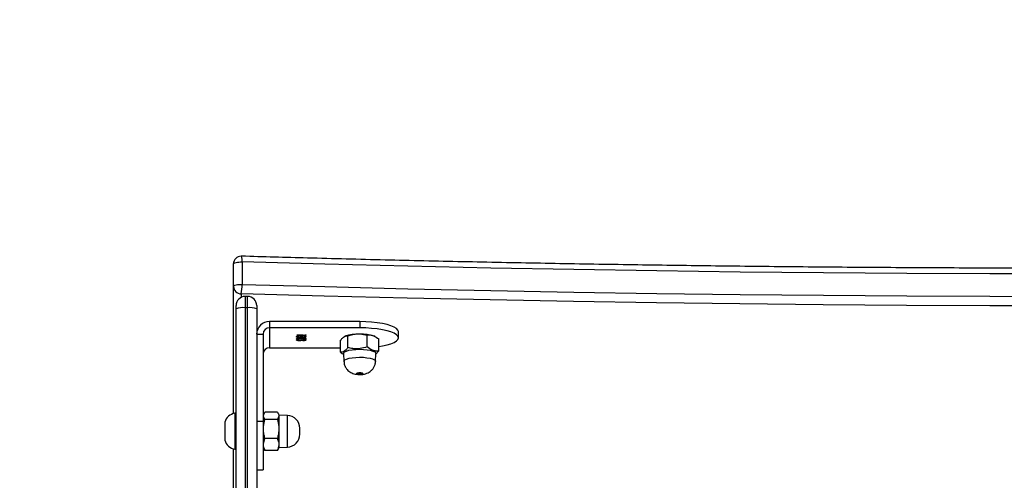
# Model space of a CAD drawing. Units: inches. Extents: x 4208 to 5609, y -2352 to -1434.
# Drawn here: x 5016 to 5054, y -1787 to -1769 of the extents above; entities that cross this region are included whole.
import ezdxf

# ---------------------------------------------------------------- set-up
doc = ezdxf.new("R2010")
doc.units = ezdxf.units.IN
doc.header["$MEASUREMENT"] = 0
doc.layers.add('VP-DIM', color=7, linetype='Continuous')
doc.layers.add('VP-HIC', color=6, linetype='Continuous')
doc.layers.add('VP-EQ', color=7, linetype='Continuous', true_color=0x8a3492)
doc.styles.get("Standard").update_dxf_attribs({"font": 'arial.ttf'})
doc.dimstyles.get("Standard").update_dxf_attribs({"dimtxt": 14, "dimasz": 20, "dimexe": 20, "dimexo": 50, "dimgap": 20, "dimtad": 0, "dimdec": 0, "dimzin": 0, "dimdsep": 46, "dimtxsty": 'Standard', "dimcen": -0.09, "dimadec": 0, "dimazin": 0, "dimtfac": 1, "dimtdec": 4, "dimtofl": 0, "dimtmove": 0, "dimatfit": 3, "dimfxl": 70, "dimfxlon": 1, "dimtolj": 1, "dimtzin": 0, "dimarcsym": 0})

# ---------------------------------------------------------------- blocks, each defined once
blk = doc.blocks.new('*D62')
at = {"layer": 'Defpoints', "color": 0}
for p in [(5199.709, -1528.078), (5199.709, -1881.987), (4670.12, -1937.185)]:
    blk.add_point(p, dxfattribs=at)
at = {"layer": 'VP-DIM', "color": 0, "lineweight": -2}
for p, q in [((4670.12, -1598.078), (4670.12, -1508.078)), ((5199.709, -1598.078), (5199.709, -1508.078)), ((4690.12, -1528.078), (4908.751, -1528.078)), ((5179.709, -1528.078), (4979.747, -1528.078))]:
    blk.add_line(p, q, dxfattribs=at)
at = {"layer": 'VP-DIM', "color": 0}
for points in [[(4690.12, -1524.745), (4690.12, -1531.411), (4670.12, -1528.078)], [(5179.709, -1531.411), (5179.709, -1524.745), (5199.709, -1528.078)]]:
    blk.add_solid(points, dxfattribs=at)
at = {"layer": 'VP-DIM', "color": 0, "insert": (4944.249, -1528.078), "char_height": 14, "attachment_point": 5}
blk.add_mtext('\\A1;535', dxfattribs=at)
blk = doc.blocks.new('*D64')
at = {"layer": 'Defpoints', "color": 0}
for p in [(5411.112, -1454.164), (5411.112, -1827.809), (4466.12, -1914.285)]:
    blk.add_point(p, dxfattribs=at)
at = {"layer": 'VP-DIM', "color": 0, "lineweight": -2}
for p, q in [((4466.12, -1524.164), (4466.12, -1434.164)), ((5411.112, -1524.164), (5411.112, -1434.164)), ((4486.12, -1454.164), (4903.118, -1454.164)), ((5391.112, -1454.164), (4974.114, -1454.164))]:
    blk.add_line(p, q, dxfattribs=at)
at = {"layer": 'VP-DIM', "color": 0}
for points in [[(4486.12, -1450.831), (4486.12, -1457.497), (4466.12, -1454.164)], [(5391.112, -1457.497), (5391.112, -1450.831), (5411.112, -1454.164)]]:
    blk.add_solid(points, dxfattribs=at)
at = {"layer": 'VP-DIM', "color": 0, "insert": (4938.616, -1454.164), "char_height": 14, "attachment_point": 5}
blk.add_mtext('\\A1;945', dxfattribs=at)
blk = doc.blocks.new('1727')
at = {"color": 7, "linetype": 'Continuous', "lineweight": 25}
for p, q in [((1516.354, 1089.766), (1516.354, 1090.635)), ((1516.687, 1090.712), (1516.687, 1089.843)), ((1516.354, 1084.833), (1516.354, 1089.766)), ((1516.454, 1088.893), (1516.454, 1089.023)), ((1516.904, 1089.373), (1516.804, 1089.373)), ((1517.254, 1089.023), (1517.254, 1088.893)), ((1516.454, 1068.292), (1516.454, 1088.893)), ((1516.804, 1088.938), (1516.804, 1061.257)), ((1516.904, 1088.938), (1516.804, 1088.938)), ((1516.904, 1061.257), (1516.904, 1088.938)), ((1517.254, 1088.893), (1517.254, 1061.211)), ((1517.754, 1088.398), (1517.754, 1088.156)), ((1521.254, 1088.398), (1517.754, 1088.398)), ((1521.254, 1088.398), (1521.254, 1088.156)), ((1517.254, 1087.915), (1517.504, 1087.915)), ((1517.504, 1087.915), (1517.504, 1084.534)), ((1517.754, 1088.156), (1517.754, 1087.38)), ((1521.254, 1088.156), (1517.754, 1088.156)), ((1518.81, 1087.878), (1519.066, 1087.878)), ((1518.81, 1087.87), (1518.81, 1087.878)), ((1519.066, 1087.87), (1518.81, 1087.87)), ((1519.066, 1087.878), (1519.066, 1087.87)), ((1519.146, 1087.876), (1519.146, 1087.866)), ((1521.541, 1087.414), (1521.541, 1087.878)), ((1522.754, 1087.768), (1522.754, 1088.01)), ((1518.837, 1087.835), (1518.837, 1087.826)), ((1518.837, 1087.765), (1518.837, 1087.755)), ((1518.837, 1087.696), (1518.837, 1087.686)), ((1518.839, 1087.741), (1518.839, 1087.732)), ((1518.87, 1087.853), (1518.856, 1087.85)), ((1518.856, 1087.85), (1518.856, 1087.841)), ((1518.87, 1087.714), (1518.856, 1087.711)), ((1518.856, 1087.711), (1518.856, 1087.701)), ((1518.904, 1087.856), (1518.904, 1087.848)), ((1518.904, 1087.717), (1518.904, 1087.708)), ((1518.908, 1087.786), (1518.908, 1087.778)), ((1518.912, 1087.733), (1518.912, 1087.725)), ((1518.914, 1087.803), (1518.914, 1087.794)), ((1518.914, 1087.663), (1518.914, 1087.655)), ((1518.976, 1087.809), (1518.947, 1087.806)), ((1518.976, 1087.67), (1518.947, 1087.666)), ((1518.976, 1087.809), (1518.976, 1087.8)), ((1518.976, 1087.67), (1518.976, 1087.66)), ((1518.985, 1087.83), (1519.021, 1087.83)), ((1518.985, 1087.765), (1518.985, 1087.755)), ((1518.985, 1087.691), (1519.021, 1087.691)), ((1519.005, 1087.752), (1519.005, 1087.742)), ((1519.006, 1087.819), (1519.006, 1087.81)), ((1519.006, 1087.68), (1519.006, 1087.67)), ((1519.021, 1087.765), (1519.021, 1087.755)), ((1519.078, 1087.809), (1519.078, 1087.799)), ((1519.078, 1087.739), (1519.078, 1087.729)), ((1519.078, 1087.669), (1519.078, 1087.66)), ((1519.079, 1087.844), (1519.079, 1087.852)), ((1519.079, 1087.783), (1519.079, 1087.773)), ((1519.079, 1087.705), (1519.079, 1087.713)), ((1519.133, 1087.835), (1519.133, 1087.825)), ((1519.133, 1087.765), (1519.133, 1087.755)), ((1519.133, 1087.696), (1519.133, 1087.686)), ((1520.51, 1087.209), (1520.51, 1087.673)), ((1520.701, 1087.843), (1520.675, 1087.83)), ((1520.797, 1087.389), (1520.797, 1087.852)), ((1521.842, 1087.826), (1521.808, 1087.843)), ((1521.998, 1087.26), (1521.998, 1087.724)), ((1517.754, 1087.38), (1520.51, 1087.38)), ((1520.629, 1087.163), (1520.64, 1086.856)), ((1521.868, 1086.856), (1521.879, 1087.163)), ((1521.878, 1087.135), (1521.998, 1087.26)), ((1516.454, 1084.846), (1516.404, 1084.846)), ((1516.404, 1084.846), (1516.404, 1084.237)), ((1517.552, 1084.854), (1517.504, 1084.771)), ((1518.056, 1084.89), (1517.576, 1084.89)), ((1518.129, 1084.771), (1518.083, 1084.851)), ((1516.014, 1084.496), (1516.014, 1084.192)), ((1517.254, 1084.534), (1517.504, 1084.534)), ((1517.504, 1084.534), (1517.504, 1082.646)), ((1518.056, 1084.603), (1517.576, 1084.603)), ((1518.446, 1084.76), (1518.129, 1084.771)), ((1518.129, 1083.521), (1518.129, 1084.771)), ((1516.014, 1084.192), (1516.014, 1083.796)), ((1516.404, 1084.237), (1516.404, 1083.446)), ((1518.929, 1084.032), (1518.929, 1084.26)), ((1518.056, 1083.859), (1517.576, 1083.859)), ((1516.354, 1078.276), (1516.354, 1083.459)), ((1516.404, 1083.446), (1516.454, 1083.446)), ((1517.504, 1083.521), (1517.552, 1083.438)), ((1517.559, 1083.442), (1517.576, 1083.402)), ((1518.056, 1083.402), (1517.576, 1083.402)), ((1518.056, 1083.402), (1518.08, 1083.442)), ((1518.083, 1083.441), (1518.129, 1083.521)), ((1518.129, 1083.521), (1518.446, 1083.532)), ((1517.254, 1082.646), (1517.504, 1082.646))]:
    blk.add_line(p, q, dxfattribs=at)
at = {"color": 8, "linetype": 'Continuous', "lineweight": 25}
for p, q in [((1516.654, 1089.476), (1516.654, 1089.339)), ((1516.804, 1089.373), (1516.804, 1088.938)), ((1516.904, 1088.938), (1516.904, 1089.373)), ((1518.446, 1083.532), (1518.446, 1084.76))]:
    blk.add_line(p, q, dxfattribs=at)
at = {"color": 7, "linetype": 'Continuous', "lineweight": 25, "flags": 128}
for points in [[(1516.354, 1090.635), (1516.36, 1090.651), (1516.38, 1090.667), (1516.411, 1090.681), (1516.454, 1090.693), (1516.505, 1090.702), (1516.562, 1090.709), (1516.624, 1090.712), (1516.687, 1090.712)], [(1581.22, 1090.712), (1578.005, 1090.624), (1574.786, 1090.544), (1571.564, 1090.474), (1568.339, 1090.414), (1565.112, 1090.363), (1561.883, 1090.321), (1558.652, 1090.288), (1555.42, 1090.265), (1552.187, 1090.251), (1548.954, 1090.246), (1545.72, 1090.251), (1542.488, 1090.265), (1539.255, 1090.288), (1536.025, 1090.321), (1532.795, 1090.363), (1529.568, 1090.414), (1526.343, 1090.474), (1523.121, 1090.544), (1519.902, 1090.624), (1516.687, 1090.712)], [(1516.354, 1089.766), (1516.36, 1089.782), (1516.38, 1089.797), (1516.411, 1089.811), (1516.454, 1089.823), (1516.505, 1089.833), (1516.562, 1089.839), (1516.624, 1089.843), (1516.687, 1089.843)], [(1516.687, 1089.843), (1519.902, 1089.754), (1523.121, 1089.675), (1526.343, 1089.605), (1529.568, 1089.545), (1532.795, 1089.493), (1536.025, 1089.451), (1539.255, 1089.419), (1542.488, 1089.395), (1545.72, 1089.381), (1548.954, 1089.377), (1552.187, 1089.381), (1555.42, 1089.395), (1558.652, 1089.419), (1561.883, 1089.451), (1565.112, 1089.493), (1568.339, 1089.545), (1571.564, 1089.605), (1574.786, 1089.675), (1578.005, 1089.754), (1581.22, 1089.843)], [(1581.254, 1089.476), (1578.035, 1089.387), (1574.813, 1089.308), (1571.588, 1089.238), (1568.359, 1089.177), (1565.129, 1089.126), (1561.896, 1089.084), (1558.662, 1089.051), (1555.427, 1089.028), (1552.19, 1089.014), (1548.954, 1089.009), (1545.717, 1089.014), (1542.481, 1089.028), (1539.245, 1089.051), (1536.011, 1089.084), (1532.779, 1089.126), (1529.548, 1089.177), (1526.32, 1089.238), (1523.094, 1089.308), (1519.872, 1089.387), (1516.654, 1089.476)], [(1522.754, 1088.01), (1522.736, 1088.07), (1522.681, 1088.13), (1522.591, 1088.186), (1522.468, 1088.238), (1522.315, 1088.284), (1522.136, 1088.324), (1521.935, 1088.356), (1521.718, 1088.379), (1521.489, 1088.393), (1521.254, 1088.398)], [(1520.701, 1087.843), (1520.736, 1087.859), (1520.835, 1087.888), (1520.958, 1087.911), (1521.099, 1087.925), (1521.248, 1087.93), (1521.398, 1087.926), (1521.539, 1087.912), (1521.664, 1087.89), (1521.765, 1087.861), (1521.808, 1087.843)], [(1521.998, 1087.431), (1522.136, 1087.454), (1522.315, 1087.494), (1522.468, 1087.54), (1522.591, 1087.592), (1522.681, 1087.648), (1522.736, 1087.707), (1522.754, 1087.768), (1522.736, 1087.829), (1522.681, 1087.888), (1522.591, 1087.944), (1522.468, 1087.996), (1522.315, 1088.043), (1522.136, 1088.082), (1521.935, 1088.114), (1521.718, 1088.137), (1521.489, 1088.152), (1521.254, 1088.156)], [(1520.629, 1087.163), (1520.633, 1087.182), (1520.668, 1087.22), (1520.736, 1087.255), (1520.835, 1087.285), (1520.958, 1087.307), (1521.099, 1087.321), (1521.248, 1087.326), (1521.398, 1087.322), (1521.539, 1087.308), (1521.664, 1087.287), (1521.765, 1087.258), (1521.836, 1087.223), (1521.874, 1087.186), (1521.879, 1087.163)], [(1521.141, 1086.388), (1521.144, 1086.399), (1521.164, 1086.41), (1521.197, 1086.417), (1521.239, 1086.421), (1521.284, 1086.42), (1521.324, 1086.415), (1521.353, 1086.407), (1521.367, 1086.396), (1521.365, 1086.384), (1521.345, 1086.374), (1521.311, 1086.366), (1521.269, 1086.362), (1521.225, 1086.363), (1521.185, 1086.368), (1521.155, 1086.377), (1521.141, 1086.388)]]:
    blk.add_lwpolyline(points, dxfattribs=at)
at = {"color": 8, "linetype": 'Continuous', "lineweight": 25, "flags": 128}
blk.add_lwpolyline([(1520.64, 1086.856), (1520.644, 1086.875), (1520.678, 1086.913), (1520.745, 1086.947), (1520.842, 1086.976), (1520.963, 1086.998), (1521.101, 1087.012), (1521.248, 1087.017), (1521.395, 1087.013), (1521.534, 1086.999), (1521.657, 1086.978), (1521.756, 1086.949), (1521.826, 1086.916), (1521.863, 1086.879), (1521.868, 1086.856)], dxfattribs=at)
at = {"color": 7, "linetype": 'Continuous', "lineweight": 25}
for centre, radius, start, end in [((1516.654, 1090.635), 0.3, 90, 180), ((1516.654, 1090.635), 0.3, 88.3402, 90), ((1515.238, 1089.79), 1.45, 347.5054, 2.0993), ((1516.649, 1089.771), 0.295, 181.0104, 270.9757), ((1516.804, 1089.023), 0.35, 90, 180), ((1516.904, 1089.023), 0.35, 360, 90), ((1516.718, 1088.234), 0.71, 83.0408, 111.8322), ((1516.99, 1088.234), 0.71, 68.1678, 96.9592), ((1517.745, 1087.906), 0.492, 89.0242, 178.9899), ((1517.75, 1087.911), 0.246, 89.0244, 178.9899), ((1517.75, 1087.134), 0.246, 89.0243, 178.9896), ((1516.511, 1084.335), 0.523, 101.8119, 162), ((1518.429, 1084.26), 0.5, 0, 88), ((1516.511, 1083.957), 0.523, 198, 258.1881), ((1518.429, 1084.032), 0.5, 272, 0)]:
    blk.add_arc(centre, radius, start, end, dxfattribs=at)
at = {"color": 8, "linetype": 'Continuous', "lineweight": 25}
blk.add_arc((1516.148, 1090.765), 0.541, 354.3792, 18.273, dxfattribs=at)
at = {"color": 7, "linetype": 'Continuous', "lineweight": 25}
for points, knots in [([(1581.245, 1090.935), (1580.717, 1090.92), (1579.186, 1090.876), (1576.65, 1090.81), (1573.635, 1090.739), (1570.617, 1090.677), (1567.597, 1090.622), (1564.574, 1090.576), (1561.551, 1090.538), (1558.525, 1090.508), (1555.499, 1090.486), (1552.472, 1090.472), (1549.445, 1090.467), (1546.417, 1090.47), (1543.39, 1090.481), (1540.364, 1090.5), (1537.338, 1090.527), (1534.314, 1090.563), (1531.291, 1090.606), (1528.27, 1090.658), (1525.251, 1090.718), (1522.236, 1090.786), (1519.372, 1090.858), (1517.516, 1090.911), (1516.662, 1090.935)], [0, 0, 0, 0, 0.02462, 0.071399, 0.118178, 0.164958, 0.211737, 0.258516, 0.305296, 0.352075, 0.398854, 0.445634, 0.492413, 0.539192, 0.585972, 0.632751, 0.67953, 0.72631, 0.773089, 0.819869, 0.866648, 0.913427, 0.960206, 1, 1, 1, 1]), ([(1519.119, 1087.874), (1519.12, 1087.875), (1519.121, 1087.877), (1519.128, 1087.88), (1519.137, 1087.881), (1519.143, 1087.881), (1519.146, 1087.881)], [0, 0, 0, 0, 0.2796809, 0.5595648, 0.7798503, 1, 1, 1, 1]), ([(1519.146, 1087.866), (1519.142, 1087.867), (1519.134, 1087.867), (1519.125, 1087.869), (1519.12, 1087.871), (1519.12, 1087.873), (1519.119, 1087.874)], [0, 0, 0, 0, 0.279203, 0.55861, 0.779477, 1, 1, 1, 1]), ([(1519.146, 1087.876), (1519.142, 1087.876), (1519.134, 1087.876), (1519.129, 1087.878), (1519.126, 1087.879)], [0, 0, 0, 0, 0.528259, 1, 1, 1, 1]), ([(1519.146, 1087.881), (1519.15, 1087.881), (1519.159, 1087.881), (1519.167, 1087.879), (1519.173, 1087.876), (1519.173, 1087.875), (1519.173, 1087.874)], [0, 0, 0, 0, 0.279363, 0.558872, 0.779385, 1, 1, 1, 1]), ([(1519.167, 1087.879), (1519.166, 1087.878), (1519.163, 1087.877), (1519.156, 1087.876), (1519.149, 1087.876), (1519.146, 1087.876)], [0, 0, 0, 0, 0.190132, 0.59473, 1, 1, 1, 1]), ([(1519.173, 1087.874), (1519.173, 1087.873), (1519.172, 1087.871), (1519.165, 1087.868), (1519.156, 1087.867), (1519.15, 1087.866), (1519.146, 1087.866)], [0, 0, 0, 0, 0.2800663, 0.5598792, 0.7799481, 1, 1, 1, 1]), ([(1520.797, 1087.852), (1520.828, 1087.861), (1520.918, 1087.889), (1521.076, 1087.919), (1521.297, 1087.928), (1521.451, 1087.896), (1521.541, 1087.878)], [0, 0, 0, 0, 0.124521, 0.374731, 0.631038, 1, 1, 1, 1]), ([(1521.541, 1087.878), (1521.581, 1087.88), (1521.661, 1087.886), (1521.817, 1087.851), (1521.928, 1087.773), (1521.998, 1087.724)], [0, 0, 0, 0, 0.264856, 0.535459, 1, 1, 1, 1]), ([(1518.801, 1087.826), (1518.802, 1087.83), (1518.805, 1087.838), (1518.832, 1087.848), (1518.867, 1087.854), (1518.892, 1087.855), (1518.904, 1087.856)], [0, 0, 0, 0, 0.279858, 0.558998, 0.779231, 1, 1, 1, 1]), ([(1518.868, 1087.807), (1518.867, 1087.807), (1518.849, 1087.808), (1518.825, 1087.815), (1518.804, 1087.825), (1518.802, 1087.832), (1518.801, 1087.835)], [0, 0, 0, 0, 0.030931, 0.406758, 0.703182, 1, 1, 1, 1]), ([(1518.914, 1087.794), (1518.897, 1087.795), (1518.862, 1087.796), (1518.825, 1087.805), (1518.804, 1087.815), (1518.802, 1087.822), (1518.801, 1087.826)], [0, 0, 0, 0, 0.2792878, 0.5588877, 0.77924, 1, 1, 1, 1]), ([(1518.801, 1087.756), (1518.802, 1087.76), (1518.804, 1087.769), (1518.832, 1087.779), (1518.869, 1087.785), (1518.896, 1087.786), (1518.909, 1087.786)], [0, 0, 0, 0, 0.280559, 0.559284, 0.779843, 1, 1, 1, 1]), ([(1518.839, 1087.741), (1518.826, 1087.745), (1518.804, 1087.752), (1518.802, 1087.761), (1518.801, 1087.765)], [0, 0, 0, 0, 0.557734, 1, 1, 1, 1]), ([(1518.839, 1087.732), (1518.826, 1087.735), (1518.804, 1087.742), (1518.802, 1087.752), (1518.801, 1087.756)], [0, 0, 0, 0, 0.557856, 1, 1, 1, 1]), ([(1518.801, 1087.686), (1518.802, 1087.69), (1518.805, 1087.699), (1518.832, 1087.709), (1518.867, 1087.714), (1518.892, 1087.716), (1518.904, 1087.717)], [0, 0, 0, 0, 0.279868, 0.559021, 0.779261, 1, 1, 1, 1]), ([(1518.868, 1087.668), (1518.867, 1087.668), (1518.849, 1087.669), (1518.825, 1087.675), (1518.804, 1087.685), (1518.802, 1087.692), (1518.801, 1087.696)], [0, 0, 0, 0, 0.030936, 0.406825, 0.703298, 1, 1, 1, 1]), ([(1518.914, 1087.655), (1518.897, 1087.656), (1518.862, 1087.657), (1518.825, 1087.665), (1518.804, 1087.676), (1518.802, 1087.683), (1518.801, 1087.686)], [0, 0, 0, 0, 0.279301, 0.558804, 0.779256, 1, 1, 1, 1]), ([(1518.856, 1087.85), (1518.849, 1087.848), (1518.838, 1087.843), (1518.837, 1087.838), (1518.837, 1087.835)], [0, 0, 0, 0, 0.558852, 1, 1, 1, 1]), ([(1518.856, 1087.841), (1518.849, 1087.838), (1518.838, 1087.833), (1518.837, 1087.828), (1518.837, 1087.826)], [0, 0, 0, 0, 0.558502, 1, 1, 1, 1]), ([(1518.837, 1087.826), (1518.838, 1087.822), (1518.839, 1087.816), (1518.857, 1087.809), (1518.882, 1087.803), (1518.901, 1087.803), (1518.911, 1087.802)], [0, 0, 0, 0, 0.280468, 0.560166, 0.780279, 1, 1, 1, 1]), ([(1518.871, 1087.784), (1518.863, 1087.783), (1518.841, 1087.778), (1518.838, 1087.77), (1518.837, 1087.765)], [0, 0, 0, 0, 0.3505209, 1, 1, 1, 1]), ([(1518.908, 1087.778), (1518.896, 1087.778), (1518.873, 1087.777), (1518.842, 1087.768), (1518.839, 1087.76), (1518.837, 1087.755)], [0, 0, 0, 0, 0.279838, 0.560101, 1, 1, 1, 1]), ([(1518.837, 1087.755), (1518.838, 1087.752), (1518.839, 1087.746), (1518.858, 1087.739), (1518.883, 1087.734), (1518.902, 1087.733), (1518.911, 1087.733)], [0, 0, 0, 0, 0.280489, 0.559927, 0.780168, 1, 1, 1, 1]), ([(1518.856, 1087.711), (1518.849, 1087.708), (1518.838, 1087.704), (1518.837, 1087.698), (1518.837, 1087.696)], [0, 0, 0, 0, 0.558852, 1, 1, 1, 1]), ([(1518.856, 1087.701), (1518.849, 1087.699), (1518.838, 1087.694), (1518.837, 1087.689), (1518.837, 1087.686)], [0, 0, 0, 0, 0.558502, 1, 1, 1, 1]), ([(1518.837, 1087.686), (1518.838, 1087.683), (1518.839, 1087.677), (1518.857, 1087.669), (1518.882, 1087.664), (1518.901, 1087.663), (1518.911, 1087.663)], [0, 0, 0, 0, 0.28064, 0.560175, 0.780284, 1, 1, 1, 1]), ([(1518.873, 1087.736), (1518.871, 1087.736), (1518.859, 1087.737), (1518.848, 1087.739), (1518.839, 1087.741)], [0, 0, 0, 0, 0.108445, 1, 1, 1, 1]), ([(1518.912, 1087.725), (1518.897, 1087.725), (1518.87, 1087.726), (1518.849, 1087.73), (1518.839, 1087.732)], [0, 0, 0, 0, 0.559334, 1, 1, 1, 1]), ([(1518.904, 1087.848), (1518.894, 1087.847), (1518.876, 1087.845), (1518.862, 1087.842), (1518.856, 1087.841)], [0, 0, 0, 0, 0.560576, 1, 1, 1, 1]), ([(1518.904, 1087.708), (1518.894, 1087.708), (1518.876, 1087.706), (1518.862, 1087.703), (1518.856, 1087.701)], [0, 0, 0, 0, 0.560574, 1, 1, 1, 1]), ([(1518.985, 1087.755), (1518.984, 1087.758), (1518.982, 1087.765), (1518.962, 1087.772), (1518.937, 1087.777), (1518.918, 1087.778), (1518.908, 1087.778)], [0, 0, 0, 0, 0.2801925, 0.5601142, 0.7802964, 1, 1, 1, 1]), ([(1518.909, 1087.786), (1518.921, 1087.786), (1518.944, 1087.785), (1518.98, 1087.779), (1518.996, 1087.772), (1519.005, 1087.768)], [0, 0, 0, 0, 0.2799859, 0.5599074, 1, 1, 1, 1]), ([(1518.911, 1087.802), (1518.917, 1087.803), (1518.929, 1087.803), (1518.951, 1087.806), (1518.981, 1087.814), (1518.983, 1087.824), (1518.985, 1087.83)], [0, 0, 0, 0, 0.12559, 0.251212, 0.50067, 1, 1, 1, 1]), ([(1518.911, 1087.733), (1518.923, 1087.733), (1518.946, 1087.734), (1518.969, 1087.741), (1518.983, 1087.748), (1518.984, 1087.753), (1518.985, 1087.755)], [0, 0, 0, 0, 0.278321, 0.55849, 0.779123, 1, 1, 1, 1]), ([(1518.911, 1087.663), (1518.917, 1087.663), (1518.929, 1087.664), (1518.951, 1087.666), (1518.981, 1087.675), (1518.983, 1087.684), (1518.985, 1087.691)], [0, 0, 0, 0, 0.125586, 0.251201, 0.500536, 1, 1, 1, 1]), ([(1519.005, 1087.742), (1518.993, 1087.737), (1518.976, 1087.73), (1518.939, 1087.725), (1518.921, 1087.725), (1518.912, 1087.725)], [0, 0, 0, 0, 0.55821, 0.779101, 1, 1, 1, 1]), ([(1518.976, 1087.8), (1518.965, 1087.798), (1518.946, 1087.795), (1518.924, 1087.795), (1518.914, 1087.794)], [0, 0, 0, 0, 0.559447, 1, 1, 1, 1]), ([(1518.976, 1087.66), (1518.965, 1087.659), (1518.946, 1087.656), (1518.924, 1087.655), (1518.914, 1087.655)], [0, 0, 0, 0, 0.559419, 1, 1, 1, 1]), ([(1518.985, 1087.765), (1518.984, 1087.768), (1518.981, 1087.774), (1518.966, 1087.781), (1518.953, 1087.783), (1518.95, 1087.783)], [0, 0, 0, 0, 0.43626, 0.871827, 1, 1, 1, 1]), ([(1519.005, 1087.752), (1518.993, 1087.746), (1518.979, 1087.74), (1518.954, 1087.737), (1518.95, 1087.737)], [0, 0, 0, 0, 0.8334908, 1, 1, 1, 1]), ([(1519.006, 1087.819), (1519.002, 1087.817), (1518.994, 1087.813), (1518.982, 1087.811), (1518.976, 1087.809)], [0, 0, 0, 0, 0.559759, 1, 1, 1, 1]), ([(1519.006, 1087.81), (1519.002, 1087.807), (1518.994, 1087.804), (1518.982, 1087.801), (1518.976, 1087.8)], [0, 0, 0, 0, 0.559765, 1, 1, 1, 1]), ([(1519.006, 1087.68), (1519.002, 1087.678), (1518.994, 1087.674), (1518.982, 1087.671), (1518.976, 1087.67)], [0, 0, 0, 0, 0.5597624, 1, 1, 1, 1]), ([(1519.006, 1087.67), (1519.002, 1087.668), (1518.994, 1087.664), (1518.982, 1087.662), (1518.976, 1087.66)], [0, 0, 0, 0, 0.559759, 1, 1, 1, 1]), ([(1519.005, 1087.768), (1519.015, 1087.772), (1519.029, 1087.778), (1519.058, 1087.781), (1519.072, 1087.781), (1519.079, 1087.782)], [0, 0, 0, 0, 0.557752, 0.778917, 1, 1, 1, 1]), ([(1519.045, 1087.741), (1519.04, 1087.742), (1519.022, 1087.744), (1519.012, 1087.749), (1519.005, 1087.752)], [0, 0, 0, 0, 0.295403, 1, 1, 1, 1]), ([(1519.078, 1087.729), (1519.069, 1087.73), (1519.052, 1087.73), (1519.024, 1087.734), (1519.012, 1087.739), (1519.005, 1087.742)], [0, 0, 0, 0, 0.280192, 0.560314, 1, 1, 1, 1]), ([(1519.049, 1087.81), (1519.043, 1087.811), (1519.025, 1087.812), (1519.014, 1087.817), (1519.006, 1087.819)], [0, 0, 0, 0, 0.333917, 1, 1, 1, 1]), ([(1519.078, 1087.799), (1519.07, 1087.799), (1519.054, 1087.799), (1519.027, 1087.803), (1519.014, 1087.807), (1519.006, 1087.81)], [0, 0, 0, 0, 0.280482, 0.560734, 1, 1, 1, 1]), ([(1519.049, 1087.671), (1519.043, 1087.671), (1519.025, 1087.673), (1519.014, 1087.677), (1519.006, 1087.68)], [0, 0, 0, 0, 0.333817, 1, 1, 1, 1]), ([(1519.078, 1087.66), (1519.07, 1087.66), (1519.054, 1087.66), (1519.027, 1087.663), (1519.014, 1087.668), (1519.006, 1087.67)], [0, 0, 0, 0, 0.2804816, 0.5607338, 1, 1, 1, 1]), ([(1519.021, 1087.83), (1519.023, 1087.825), (1519.025, 1087.818), (1519.046, 1087.81), (1519.063, 1087.807), (1519.073, 1087.807), (1519.078, 1087.807)], [0, 0, 0, 0, 0.499371, 0.749031, 0.874542, 1, 1, 1, 1]), ([(1519.047, 1087.78), (1519.042, 1087.778), (1519.031, 1087.776), (1519.022, 1087.771), (1519.021, 1087.767), (1519.021, 1087.765)], [0, 0, 0, 0, 0.318641, 0.659103, 1, 1, 1, 1]), ([(1519.079, 1087.773), (1519.069, 1087.773), (1519.051, 1087.772), (1519.033, 1087.767), (1519.022, 1087.761), (1519.021, 1087.757), (1519.021, 1087.755)], [0, 0, 0, 0, 0.277657, 0.558163, 0.77916, 1, 1, 1, 1]), ([(1519.021, 1087.755), (1519.022, 1087.753), (1519.024, 1087.748), (1519.038, 1087.742), (1519.057, 1087.738), (1519.072, 1087.738), (1519.079, 1087.737)], [0, 0, 0, 0, 0.280343, 0.56022, 0.780419, 1, 1, 1, 1]), ([(1519.021, 1087.691), (1519.023, 1087.686), (1519.025, 1087.678), (1519.046, 1087.671), (1519.063, 1087.668), (1519.073, 1087.668), (1519.078, 1087.668)], [0, 0, 0, 0, 0.499371, 0.749031, 0.874542, 1, 1, 1, 1]), ([(1519.169, 1087.825), (1519.167, 1087.822), (1519.164, 1087.814), (1519.142, 1087.806), (1519.111, 1087.8), (1519.089, 1087.799), (1519.078, 1087.799)], [0, 0, 0, 0, 0.280121, 0.559888, 0.780103, 1, 1, 1, 1]), ([(1519.078, 1087.807), (1519.087, 1087.808), (1519.106, 1087.809), (1519.128, 1087.815), (1519.131, 1087.822), (1519.133, 1087.825)], [0, 0, 0, 0, 0.278904, 0.560084, 1, 1, 1, 1]), ([(1519.169, 1087.755), (1519.167, 1087.751), (1519.164, 1087.744), (1519.141, 1087.736), (1519.111, 1087.73), (1519.089, 1087.73), (1519.078, 1087.729)], [0, 0, 0, 0, 0.279894, 0.5596, 0.779947, 1, 1, 1, 1]), ([(1519.169, 1087.686), (1519.167, 1087.682), (1519.164, 1087.675), (1519.142, 1087.666), (1519.111, 1087.661), (1519.089, 1087.66), (1519.078, 1087.66)], [0, 0, 0, 0, 0.280119, 0.559887, 0.780103, 1, 1, 1, 1]), ([(1519.078, 1087.668), (1519.087, 1087.668), (1519.106, 1087.669), (1519.128, 1087.676), (1519.131, 1087.682), (1519.133, 1087.686)], [0, 0, 0, 0, 0.278904, 0.560087, 1, 1, 1, 1]), ([(1519.079, 1087.852), (1519.093, 1087.851), (1519.119, 1087.849), (1519.149, 1087.842), (1519.166, 1087.834), (1519.168, 1087.828), (1519.169, 1087.825)], [0, 0, 0, 0, 0.28026, 0.559669, 0.779737, 1, 1, 1, 1]), ([(1519.133, 1087.825), (1519.132, 1087.828), (1519.131, 1087.832), (1519.113, 1087.84), (1519.092, 1087.843), (1519.079, 1087.844)], [0, 0, 0, 0, 0.2805433, 0.5603391, 1, 1, 1, 1]), ([(1519.079, 1087.782), (1519.093, 1087.781), (1519.121, 1087.78), (1519.15, 1087.772), (1519.166, 1087.764), (1519.168, 1087.758), (1519.169, 1087.755)], [0, 0, 0, 0, 0.278834, 0.5585, 0.779195, 1, 1, 1, 1]), ([(1519.133, 1087.755), (1519.132, 1087.758), (1519.131, 1087.763), (1519.118, 1087.768), (1519.1, 1087.773), (1519.086, 1087.773), (1519.079, 1087.773)], [0, 0, 0, 0, 0.280758, 0.560606, 0.780674, 1, 1, 1, 1]), ([(1519.079, 1087.737), (1519.088, 1087.738), (1519.106, 1087.739), (1519.13, 1087.746), (1519.132, 1087.752), (1519.133, 1087.755)], [0, 0, 0, 0, 0.278986, 0.5599, 1, 1, 1, 1]), ([(1519.079, 1087.713), (1519.093, 1087.712), (1519.119, 1087.71), (1519.149, 1087.703), (1519.166, 1087.695), (1519.168, 1087.689), (1519.169, 1087.686)], [0, 0, 0, 0, 0.28026, 0.559667, 0.779737, 1, 1, 1, 1]), ([(1519.133, 1087.686), (1519.132, 1087.688), (1519.131, 1087.693), (1519.113, 1087.701), (1519.092, 1087.703), (1519.079, 1087.705)], [0, 0, 0, 0, 0.2805787, 0.5604133, 1, 1, 1, 1]), ([(1519.133, 1087.835), (1519.132, 1087.837), (1519.131, 1087.842), (1519.119, 1087.848), (1519.106, 1087.85), (1519.101, 1087.85)], [0, 0, 0, 0, 0.38558, 0.769857, 1, 1, 1, 1]), ([(1519.133, 1087.696), (1519.132, 1087.698), (1519.131, 1087.703), (1519.119, 1087.708), (1519.106, 1087.71), (1519.101, 1087.711)], [0, 0, 0, 0, 0.385778, 0.769931, 1, 1, 1, 1]), ([(1519.169, 1087.835), (1519.167, 1087.831), (1519.164, 1087.824), (1519.141, 1087.816), (1519.12, 1087.811), (1519.109, 1087.81), (1519.108, 1087.81)], [0, 0, 0, 0, 0.351323, 0.702206, 0.978506, 1, 1, 1, 1]), ([(1519.169, 1087.696), (1519.167, 1087.692), (1519.164, 1087.685), (1519.141, 1087.676), (1519.12, 1087.672), (1519.109, 1087.671), (1519.108, 1087.671)], [0, 0, 0, 0, 0.351182, 0.702274, 0.978504, 1, 1, 1, 1]), ([(1519.169, 1087.765), (1519.167, 1087.761), (1519.164, 1087.754), (1519.141, 1087.746), (1519.12, 1087.741), (1519.109, 1087.741), (1519.109, 1087.741)], [0, 0, 0, 0, 0.354517, 0.70861, 0.987448, 1, 1, 1, 1]), ([(1519.133, 1087.765), (1519.132, 1087.767), (1519.131, 1087.772), (1519.122, 1087.777), (1519.113, 1087.779), (1519.112, 1087.779)], [0, 0, 0, 0, 0.455777, 0.910443, 1, 1, 1, 1]), ([(1520.51, 1087.673), (1520.535, 1087.704), (1520.585, 1087.768), (1520.683, 1087.848), (1520.753, 1087.85), (1520.797, 1087.852)], [0, 0, 0, 0, 0.264873, 0.535485, 1, 1, 1, 1]), ([(1520.797, 1087.389), (1520.772, 1087.357), (1520.722, 1087.293), (1520.624, 1087.214), (1520.554, 1087.211), (1520.51, 1087.209)], [0, 0, 0, 0, 0.264846, 0.535458, 1, 1, 1, 1]), ([(1520.51, 1087.209), (1520.549, 1087.177), (1520.589, 1087.144), (1520.63, 1087.126), (1520.631, 1087.126)], [0, 0, 0, 0, 0.993217, 1, 1, 1, 1]), ([(1521.541, 1087.414), (1521.451, 1087.389), (1521.299, 1087.348), (1521.077, 1087.341), (1520.92, 1087.36), (1520.828, 1087.382), (1520.797, 1087.389)], [0, 0, 0, 0, 0.368962, 0.61885, 0.875477, 1, 1, 1, 1]), ([(1521.998, 1087.26), (1521.959, 1087.257), (1521.879, 1087.252), (1521.723, 1087.286), (1521.612, 1087.364), (1521.541, 1087.414)], [0, 0, 0, 0, 0.264855, 0.535482, 1, 1, 1, 1]), ([(1520.645, 1086.856), (1520.644, 1086.837), (1520.643, 1086.779), (1520.666, 1086.707), (1520.689, 1086.658), (1520.695, 1086.644)], [0, 0, 0, 0, 0.257133, 0.796843, 1, 1, 1, 1]), ([(1520.695, 1086.644), (1520.717, 1086.608), (1520.755, 1086.545), (1520.831, 1086.474), (1520.906, 1086.423), (1520.988, 1086.386), (1521.079, 1086.36), (1521.185, 1086.345), (1521.309, 1086.344), (1521.427, 1086.359), (1521.533, 1086.39), (1521.624, 1086.435), (1521.708, 1086.499), (1521.78, 1086.58), (1521.834, 1086.681), (1521.864, 1086.776), (1521.864, 1086.836), (1521.865, 1086.856)], [0, 0, 0, 0, 0.079737, 0.13977, 0.197922, 0.254445, 0.313394, 0.383254, 0.462142, 0.548063, 0.612096, 0.679951, 0.743086, 0.81245, 0.885798, 0.961371, 1, 1, 1, 1]), ([(1517.576, 1084.603), (1517.56, 1084.628), (1517.526, 1084.678), (1517.507, 1084.776), (1517.55, 1084.846), (1517.576, 1084.89)], [0, 0, 0, 0, 0.264856, 0.53547, 1, 1, 1, 1]), ([(1518.056, 1084.89), (1518.073, 1084.865), (1518.107, 1084.815), (1518.125, 1084.717), (1518.083, 1084.647), (1518.056, 1084.603)], [0, 0, 0, 0, 0.264855, 0.53547, 1, 1, 1, 1]), ([(1517.576, 1083.859), (1517.568, 1083.889), (1517.543, 1083.98), (1517.517, 1084.137), (1517.516, 1084.359), (1517.554, 1084.512), (1517.576, 1084.603)], [0, 0, 0, 0, 0.124521, 0.374734, 0.631038, 1, 1, 1, 1]), ([(1518.056, 1084.603), (1518.079, 1084.512), (1518.116, 1084.361), (1518.116, 1084.139), (1518.09, 1083.982), (1518.065, 1083.889), (1518.056, 1083.859)], [0, 0, 0, 0, 0.368961, 0.618851, 0.87548, 1, 1, 1, 1]), ([(1517.576, 1083.402), (1517.56, 1083.441), (1517.526, 1083.522), (1517.507, 1083.677), (1517.55, 1083.788), (1517.576, 1083.859)], [0, 0, 0, 0, 0.264861, 0.53546, 1, 1, 1, 1]), ([(1518.056, 1083.859), (1518.073, 1083.819), (1518.107, 1083.739), (1518.125, 1083.584), (1518.083, 1083.472), (1518.056, 1083.402)], [0, 0, 0, 0, 0.2648607, 0.535459, 1, 1, 1, 1])]:
    blk.add_open_spline(points, degree=3, knots=knots, dxfattribs=at)
blk = doc.blocks.new('1727 2D')
blk.add_blockref('1727', (3507.979, -2869.477))

msp = doc.modelspace()

# ---------------------------------------------------------------- linework, layer by layer
at = {"layer": 'VP-HIC', "color": 4}
msp.add_lwpolyline([(5282.516, -1613.67), (5326.592, -1649.665, -0.295091), (5403.275, -1887.338), (5390.554, -1934.813, -0.578519), (5005.188, -2037.348), (4933.13, -1964.784, -0.576183), (5036.805, -1580.557), (5077.507, -1569.651, -0.241171)], format="xyb", close=True, dxfattribs=at)

# ---------------------------------------------------------------- block references
at = {"layer": 'VP-EQ', "color": 4}
msp.add_blockref('1727 2D', (0, 0), dxfattribs=at)

# ---------------------------------------------------------------- dimensions: what is measured, and where the dimension line sits
at = {"layer": 'VP-DIM', "color": 0}
dim = msp.add_linear_dim(base=(5411.112, -1454.164), p1=(4466.12, -1914.285), p2=(5411.112, -1827.809), dimstyle='Standard', override={"dimdec": 0}, dxfattribs=at)
dim.commit()
dim.dimension.update_dxf_attribs({"geometry": '*D64', "text_midpoint": (4938.616, -1454.164)})
dim = msp.add_linear_dim(base=(5199.709, -1528.078), p1=(4670.12, -1937.185), p2=(5199.709, -1881.987), text='535', dimstyle='Standard', dxfattribs=at)
dim.commit()
dim.dimension.update_dxf_attribs({"geometry": '*D62', "text_midpoint": (4944.249, -1528.078), "dimtype": 160})

doc.saveas('drawing.dxf')
